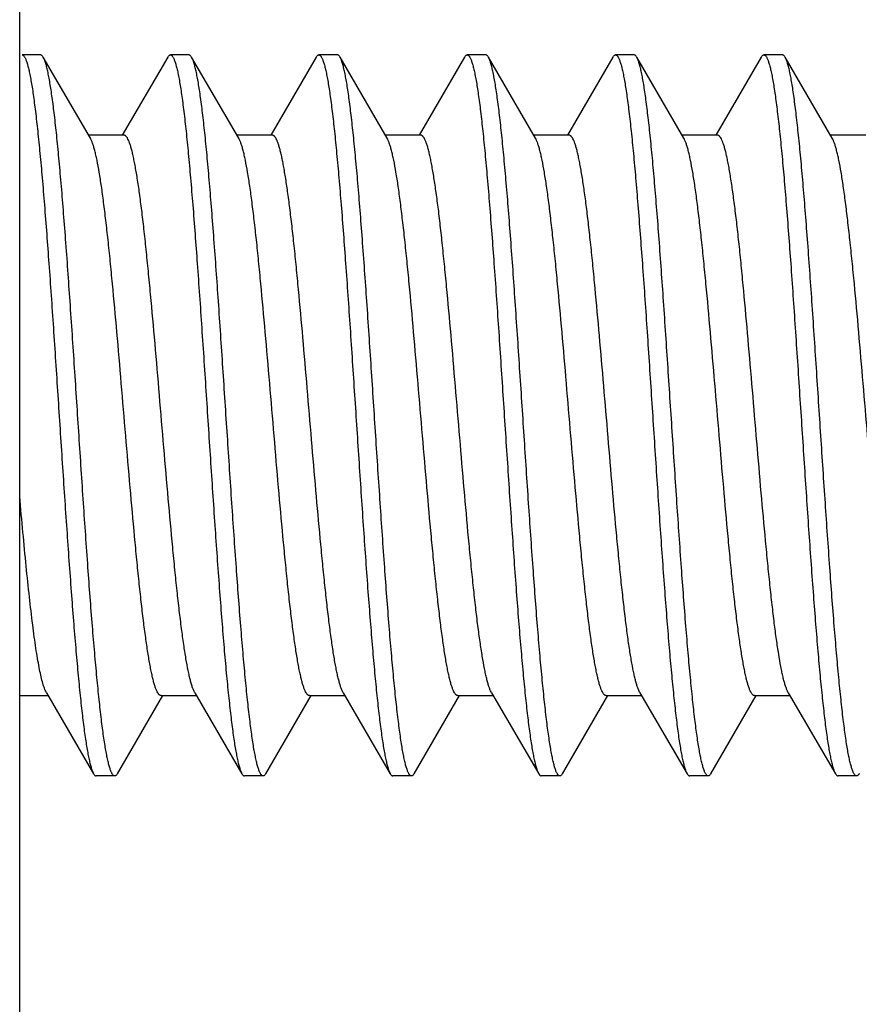
# Model space of a CAD drawing. Units: inches. Extents: x 0 to 11, y 0 to 8.5.
# Drawn here: x 5.6 to 5.8, y 6.2 to 6.5 of the extents above; entities that cross this region are included whole.
import ezdxf

# ---------------------------------------------------------------- set-up
doc = ezdxf.new("R2010")
doc.units = ezdxf.units.IN
doc.header["$LTSCALE"] = 0.605
doc.header["$MEASUREMENT"] = 0
doc.layers.get('0').update_dxf_attribs({"linetype": 'CONTINUOUS'})
doc.layers.add('ALL_FEATURES', color=7, linetype='CONTINUOUS')

msp = doc.modelspace()

# ---------------------------------------------------------------- linework, layer by layer
at = {"color": 7, "linetype": 'Continuous'}
msp.add_line((5.59959, 5.98135), (5.59959, 7.57157), dxfattribs=at)
at = {"layer": 'ALL_FEATURES', "color": 7, "linetype": 'Continuous'}
for p, q in [((5.60487, 6.47019), (5.60018, 6.47019)), ((5.61746, 6.44916), (5.60555, 6.46961)), ((5.63701, 6.46961), (5.62553, 6.4499)), ((5.64237, 6.47019), (5.63768, 6.47019)), ((5.65496, 6.44916), (5.64305, 6.46961)), ((5.67451, 6.46961), (5.66303, 6.4499)), ((5.67987, 6.47019), (5.67518, 6.47019)), ((5.69246, 6.44916), (5.68055, 6.46961)), ((5.71201, 6.46961), (5.70053, 6.4499)), ((5.71737, 6.47019), (5.71268, 6.47019)), ((5.72996, 6.44916), (5.71805, 6.46961)), ((5.74951, 6.46961), (5.73803, 6.4499)), ((5.75487, 6.47019), (5.75018, 6.47019)), ((5.76746, 6.44916), (5.75555, 6.46961)), ((5.78701, 6.46961), (5.77553, 6.4499)), ((5.79237, 6.47019), (5.78768, 6.47019)), ((5.80496, 6.44916), (5.79305, 6.46961)), ((5.62597, 6.4499), (5.61702, 6.4499)), ((5.66347, 6.4499), (5.65452, 6.4499)), ((5.70097, 6.4499), (5.69202, 6.4499)), ((5.73847, 6.4499), (5.72952, 6.4499)), ((5.77597, 6.4499), (5.76702, 6.4499)), ((5.81347, 6.4499), (5.80452, 6.4499)), ((5.60635, 6.30898), (5.60616, 6.30935)), ((5.68135, 6.30898), (5.68106, 6.30957)), ((5.71885, 6.30898), (5.71873, 6.30919)), ((5.75635, 6.30898), (5.75595, 6.30982)), ((5.79385, 6.30898), (5.79363, 6.3094)), ((5.59959, 6.30824), (5.60678, 6.30824)), ((5.60635, 6.30898), (5.61826, 6.28852)), ((5.6243, 6.28852), (5.63577, 6.30824)), ((5.63534, 6.30824), (5.64428, 6.30824)), ((5.64385, 6.30898), (5.65576, 6.28852)), ((5.6618, 6.28852), (5.67327, 6.30824)), ((5.67284, 6.30824), (5.68178, 6.30824)), ((5.68135, 6.30898), (5.69326, 6.28852)), ((5.6993, 6.28852), (5.71077, 6.30824)), ((5.71034, 6.30824), (5.71928, 6.30824)), ((5.71885, 6.30898), (5.73076, 6.28852)), ((5.7368, 6.28852), (5.74827, 6.30824)), ((5.74784, 6.30824), (5.75678, 6.30824)), ((5.75635, 6.30898), (5.76826, 6.28852)), ((5.7743, 6.28852), (5.78577, 6.30824)), ((5.78534, 6.30824), (5.79428, 6.30824)), ((5.79385, 6.30898), (5.80576, 6.28852)), ((5.62362, 6.28794), (5.61893, 6.28794)), ((5.66112, 6.28794), (5.65643, 6.28794)), ((5.69862, 6.28794), (5.69393, 6.28794)), ((5.73612, 6.28794), (5.73143, 6.28794)), ((5.77362, 6.28794), (5.76893, 6.28794)), ((5.81112, 6.28794), (5.80643, 6.28794))]:
    msp.add_line(p, q, dxfattribs=at)
for points, knots in [([(5.60018, 6.47019), (5.60042, 6.47019), (5.60068, 6.4699), (5.6009, 6.46955), (5.60104, 6.46926), (5.60118, 6.46893), (5.60132, 6.46855), (5.60146, 6.46812), (5.60166, 6.46745), (5.6019, 6.46648), (5.60218, 6.46518), (5.60246, 6.46368), (5.60274, 6.46199), (5.60302, 6.46012), (5.6033, 6.45807), (5.60369, 6.45498), (5.60417, 6.45071), (5.60473, 6.4451), (5.60529, 6.43891), (5.60606, 6.42964), (5.60701, 6.41702), (5.60812, 6.40098), (5.60923, 6.38415), (5.61034, 6.36715), (5.61145, 6.35057), (5.61239, 6.33729), (5.61316, 6.32732), (5.61372, 6.32049), (5.61428, 6.31419), (5.61484, 6.30847), (5.6154, 6.30338), (5.61588, 6.29956), (5.61627, 6.29685), (5.61655, 6.29509), (5.61683, 6.29352), (5.61711, 6.29214), (5.61739, 6.29095), (5.61767, 6.28996), (5.61791, 6.28926), (5.61811, 6.28881), (5.61821, 6.28861), (5.61826, 6.28853)], [0, 0, 0, 0, 0.003805, 0.005275, 0.006986, 0.008947, 0.011164, 0.013639, 0.016376, 0.022631, 0.029926, 0.038253, 0.047599, 0.05795, 0.069282, 0.081571, 0.108917, 0.139756, 0.173816, 0.210804, 0.292216, 0.381104, 0.474303, 0.568498, 0.660346, 0.746579, 0.786623, 0.82414, 0.858793, 0.890281, 0.918327, 0.942689, 0.953425, 0.963164, 0.971889, 0.979586, 0.986246, 0.991863, 0.996439, 0.998343, 1, 1, 1, 1]), ([(5.60555, 6.46961), (5.6055, 6.4697), (5.6054, 6.46986), (5.60523, 6.47004), (5.60506, 6.47016), (5.60493, 6.47019), (5.60487, 6.47019)], [0, 0, 0, 0, 0.32939, 0.59713, 0.813969, 1, 1, 1, 1]), ([(5.62362, 6.28794), (5.62339, 6.28794), (5.62312, 6.28823), (5.62291, 6.28859), (5.62277, 6.28887), (5.62263, 6.2892), (5.62249, 6.28959), (5.62235, 6.29002), (5.62215, 6.29069), (5.62191, 6.29165), (5.62163, 6.29296), (5.62135, 6.29446), (5.62107, 6.29614), (5.62079, 6.29802), (5.62051, 6.30007), (5.62012, 6.30316), (5.61964, 6.30743), (5.61908, 6.31304), (5.61852, 6.31923), (5.61774, 6.3285), (5.6168, 6.34112), (5.61569, 6.35716), (5.61458, 6.37398), (5.61347, 6.39099), (5.61236, 6.40757), (5.61142, 6.42085), (5.61065, 6.43082), (5.61009, 6.43764), (5.60953, 6.44394), (5.60897, 6.44967), (5.60841, 6.45476), (5.60793, 6.45858), (5.60754, 6.46129), (5.60726, 6.46305), (5.60698, 6.46462), (5.6067, 6.466), (5.60642, 6.46719), (5.60614, 6.46818), (5.6059, 6.46888), (5.6057, 6.46933), (5.6056, 6.46952), (5.60555, 6.46961)], [0, 0, 0, 0, 0.003805, 0.005275, 0.006986, 0.008948, 0.011164, 0.01364, 0.016376, 0.022632, 0.029927, 0.038254, 0.047601, 0.057953, 0.069286, 0.081576, 0.108924, 0.139765, 0.173825, 0.21081, 0.292215, 0.381097, 0.474294, 0.568489, 0.660343, 0.746582, 0.786626, 0.824142, 0.858794, 0.890282, 0.918328, 0.94269, 0.953425, 0.963164, 0.971889, 0.979586, 0.986246, 0.991863, 0.996439, 0.998343, 1, 1, 1, 1]), ([(5.63701, 6.46961), (5.63706, 6.4697), (5.63716, 6.46986), (5.63733, 6.47004), (5.6375, 6.47016), (5.63763, 6.47019), (5.63768, 6.47019)], [0, 0, 0, 0, 0.329385, 0.597125, 0.813966, 1, 1, 1, 1]), ([(5.63768, 6.47019), (5.63792, 6.47019), (5.63818, 6.4699), (5.6384, 6.46955), (5.63854, 6.46926), (5.63868, 6.46893), (5.63882, 6.46855), (5.63896, 6.46812), (5.63916, 6.46745), (5.6394, 6.46648), (5.63968, 6.46518), (5.63996, 6.46368), (5.64024, 6.46199), (5.64052, 6.46012), (5.6408, 6.45807), (5.64119, 6.45498), (5.64167, 6.4507), (5.64223, 6.4451), (5.64279, 6.43891), (5.64356, 6.42964), (5.64451, 6.41702), (5.64562, 6.40098), (5.64673, 6.38415), (5.64784, 6.36715), (5.64895, 6.35057), (5.64989, 6.33729), (5.65066, 6.32732), (5.65122, 6.32049), (5.65178, 6.31419), (5.65234, 6.30847), (5.6529, 6.30338), (5.65338, 6.29956), (5.65377, 6.29685), (5.65405, 6.29509), (5.65433, 6.29352), (5.65461, 6.29214), (5.65489, 6.29095), (5.65517, 6.28996), (5.65541, 6.28926), (5.65561, 6.28881), (5.65571, 6.28861), (5.65576, 6.28853)], [0, 0, 0, 0, 0.003805, 0.005275, 0.006986, 0.008948, 0.011164, 0.01364, 0.016376, 0.022632, 0.029927, 0.038254, 0.047601, 0.057953, 0.069286, 0.081576, 0.108924, 0.139765, 0.173825, 0.210811, 0.292218, 0.381103, 0.4743, 0.568495, 0.660347, 0.746584, 0.786627, 0.824142, 0.858794, 0.890282, 0.918328, 0.94269, 0.953425, 0.963164, 0.971889, 0.979586, 0.986246, 0.991863, 0.996439, 0.998343, 1, 1, 1, 1]), ([(5.64305, 6.46961), (5.643, 6.4697), (5.6429, 6.46986), (5.64273, 6.47004), (5.64256, 6.47016), (5.64243, 6.47019), (5.64237, 6.47019)], [0, 0, 0, 0, 0.329389, 0.597129, 0.813968, 1, 1, 1, 1]), ([(5.66112, 6.28794), (5.66089, 6.28794), (5.66062, 6.28823), (5.66041, 6.28859), (5.66027, 6.28887), (5.66013, 6.2892), (5.65999, 6.28959), (5.65985, 6.29002), (5.65965, 6.29069), (5.65941, 6.29165), (5.65913, 6.29296), (5.65885, 6.29446), (5.65857, 6.29614), (5.65829, 6.29802), (5.65801, 6.30007), (5.65762, 6.30316), (5.65714, 6.30743), (5.65658, 6.31304), (5.65602, 6.31923), (5.65524, 6.3285), (5.6543, 6.34112), (5.65319, 6.35716), (5.65208, 6.37399), (5.65097, 6.39099), (5.64986, 6.40757), (5.64892, 6.42085), (5.64815, 6.43082), (5.64759, 6.43764), (5.64703, 6.44395), (5.64647, 6.44967), (5.64591, 6.45476), (5.64543, 6.45858), (5.64504, 6.46129), (5.64476, 6.46305), (5.64448, 6.46462), (5.6442, 6.466), (5.64392, 6.46719), (5.64364, 6.46818), (5.6434, 6.46888), (5.6432, 6.46933), (5.6431, 6.46952), (5.64305, 6.46961)], [0, 0, 0, 0, 0.003805, 0.005275, 0.006986, 0.008947, 0.011164, 0.01364, 0.016376, 0.022631, 0.029927, 0.038254, 0.047601, 0.057952, 0.069286, 0.081575, 0.108923, 0.139764, 0.173824, 0.210812, 0.292223, 0.38111, 0.474309, 0.568503, 0.660353, 0.746586, 0.786628, 0.824143, 0.858795, 0.890283, 0.918329, 0.94269, 0.953426, 0.963165, 0.971889, 0.979586, 0.986246, 0.991863, 0.996439, 0.998343, 1, 1, 1, 1]), ([(5.67451, 6.46961), (5.67456, 6.4697), (5.67466, 6.46986), (5.67483, 6.47004), (5.675, 6.47016), (5.67513, 6.47019), (5.67518, 6.47019)], [0, 0, 0, 0, 0.329267, 0.596884, 0.813732, 1, 1, 1, 1]), ([(5.67518, 6.47019), (5.67542, 6.47019), (5.67568, 6.4699), (5.6759, 6.46955), (5.67604, 6.46926), (5.67618, 6.46893), (5.67632, 6.46855), (5.67646, 6.46812), (5.67666, 6.46745), (5.6769, 6.46648), (5.67718, 6.46518), (5.67746, 6.46368), (5.67774, 6.46199), (5.67802, 6.46012), (5.6783, 6.45807), (5.67869, 6.45498), (5.67917, 6.4507), (5.67973, 6.4451), (5.68029, 6.43891), (5.68106, 6.42964), (5.68201, 6.41702), (5.68312, 6.40098), (5.68423, 6.38416), (5.68534, 6.36715), (5.68645, 6.35057), (5.68739, 6.33729), (5.68816, 6.32732), (5.68872, 6.32049), (5.68928, 6.31419), (5.68984, 6.30847), (5.6904, 6.30338), (5.69088, 6.29956), (5.69127, 6.29685), (5.69155, 6.29509), (5.69183, 6.29352), (5.69211, 6.29214), (5.69239, 6.29095), (5.69267, 6.28996), (5.69291, 6.28926), (5.69311, 6.28881), (5.69321, 6.28861), (5.69326, 6.28853)], [0, 0, 0, 0, 0.003805, 0.005275, 0.006986, 0.008947, 0.011164, 0.01364, 0.016376, 0.022631, 0.029927, 0.038254, 0.047601, 0.057952, 0.069286, 0.081575, 0.108923, 0.139764, 0.173824, 0.210809, 0.292212, 0.381091, 0.474285, 0.568481, 0.660336, 0.746579, 0.786625, 0.824142, 0.858795, 0.890283, 0.918328, 0.94269, 0.953426, 0.963165, 0.971889, 0.979586, 0.986246, 0.991863, 0.996439, 0.998343, 1, 1, 1, 1]), ([(5.68055, 6.46961), (5.6805, 6.4697), (5.6804, 6.46986), (5.68023, 6.47004), (5.68006, 6.47016), (5.67993, 6.47019), (5.67987, 6.47019)], [0, 0, 0, 0, 0.32939, 0.597131, 0.813969, 1, 1, 1, 1]), ([(5.69862, 6.28794), (5.69839, 6.28794), (5.69812, 6.28823), (5.69791, 6.28859), (5.69777, 6.28887), (5.69763, 6.2892), (5.69749, 6.28959), (5.69735, 6.29002), (5.69715, 6.29069), (5.69691, 6.29165), (5.69663, 6.29296), (5.69635, 6.29446), (5.69607, 6.29614), (5.69579, 6.29802), (5.69551, 6.30007), (5.69512, 6.30316), (5.69464, 6.30743), (5.69408, 6.31303), (5.69352, 6.31923), (5.69274, 6.3285), (5.6918, 6.34111), (5.69069, 6.35716), (5.68958, 6.37398), (5.68847, 6.39099), (5.68736, 6.40757), (5.68642, 6.42085), (5.68565, 6.43082), (5.68509, 6.43764), (5.68453, 6.44394), (5.68397, 6.44967), (5.68341, 6.45476), (5.68293, 6.45858), (5.68254, 6.46129), (5.68226, 6.46305), (5.68198, 6.46462), (5.6817, 6.466), (5.68142, 6.46719), (5.68114, 6.46818), (5.6809, 6.46888), (5.6807, 6.46933), (5.6806, 6.46952), (5.68055, 6.46961)], [0, 0, 0, 0, 0.003805, 0.005275, 0.006986, 0.008947, 0.011164, 0.013639, 0.016375, 0.022631, 0.029926, 0.038252, 0.047598, 0.057948, 0.069279, 0.081567, 0.108913, 0.139752, 0.173812, 0.210799, 0.292211, 0.381099, 0.474299, 0.568494, 0.660341, 0.746577, 0.786622, 0.824139, 0.858793, 0.890281, 0.918327, 0.942689, 0.953425, 0.963164, 0.971889, 0.979586, 0.986246, 0.991863, 0.996439, 0.998343, 1, 1, 1, 1]), ([(5.71201, 6.46961), (5.71206, 6.4697), (5.71216, 6.46986), (5.71233, 6.47004), (5.7125, 6.47016), (5.71263, 6.47019), (5.71268, 6.47019)], [0, 0, 0, 0, 0.329388, 0.597127, 0.813967, 1, 1, 1, 1]), ([(5.71268, 6.47019), (5.71292, 6.47019), (5.71318, 6.4699), (5.7134, 6.46955), (5.71354, 6.46926), (5.71368, 6.46893), (5.71382, 6.46855), (5.71396, 6.46812), (5.71416, 6.46745), (5.7144, 6.46648), (5.71468, 6.46518), (5.71496, 6.46368), (5.71524, 6.46199), (5.71552, 6.46012), (5.7158, 6.45807), (5.71619, 6.45498), (5.71667, 6.4507), (5.71723, 6.4451), (5.71779, 6.43891), (5.71856, 6.42964), (5.71951, 6.41702), (5.72062, 6.40098), (5.72173, 6.38415), (5.72284, 6.36715), (5.72395, 6.35057), (5.72489, 6.33729), (5.72566, 6.32732), (5.72622, 6.32049), (5.72678, 6.31419), (5.72734, 6.30847), (5.7279, 6.30338), (5.72838, 6.29956), (5.72877, 6.29685), (5.72905, 6.29509), (5.72933, 6.29352), (5.72961, 6.29214), (5.72989, 6.29095), (5.73017, 6.28996), (5.73041, 6.28926), (5.73061, 6.28881), (5.73071, 6.28861), (5.73076, 6.28853)], [0, 0, 0, 0, 0.003805, 0.005275, 0.006986, 0.008948, 0.011164, 0.01364, 0.016376, 0.022632, 0.029928, 0.038255, 0.047602, 0.057953, 0.069287, 0.081577, 0.108925, 0.139766, 0.173828, 0.210815, 0.292223, 0.381102, 0.474294, 0.568491, 0.660347, 0.746591, 0.786637, 0.824155, 0.858808, 0.890294, 0.918337, 0.942695, 0.953429, 0.963167, 0.971891, 0.979587, 0.986247, 0.991863, 0.996439, 0.998343, 1, 1, 1, 1]), ([(5.71805, 6.46961), (5.718, 6.4697), (5.7179, 6.46986), (5.71773, 6.47004), (5.71756, 6.47016), (5.71743, 6.47019), (5.71737, 6.47019)], [0, 0, 0, 0, 0.329383, 0.597122, 0.813963, 1, 1, 1, 1]), ([(5.73612, 6.28794), (5.73589, 6.28794), (5.73562, 6.28823), (5.73541, 6.28859), (5.73527, 6.28887), (5.73513, 6.2892), (5.73499, 6.28959), (5.73485, 6.29002), (5.73465, 6.29069), (5.73441, 6.29165), (5.73413, 6.29296), (5.73385, 6.29446), (5.73357, 6.29614), (5.73329, 6.29802), (5.73301, 6.30007), (5.73262, 6.30316), (5.73214, 6.30743), (5.73158, 6.31303), (5.73102, 6.31923), (5.73024, 6.3285), (5.7293, 6.34111), (5.72819, 6.35716), (5.72708, 6.37398), (5.72597, 6.39099), (5.72486, 6.40757), (5.72392, 6.42085), (5.72315, 6.43082), (5.72259, 6.43765), (5.72203, 6.44395), (5.72147, 6.44967), (5.72091, 6.45476), (5.72043, 6.45858), (5.72004, 6.46129), (5.71976, 6.46305), (5.71948, 6.46462), (5.7192, 6.466), (5.71892, 6.46719), (5.71864, 6.46818), (5.7184, 6.46888), (5.7182, 6.46933), (5.7181, 6.46952), (5.71805, 6.46961)], [0, 0, 0, 0, 0.003805, 0.005275, 0.006986, 0.008947, 0.011164, 0.013639, 0.016375, 0.022629, 0.029923, 0.038249, 0.047595, 0.057945, 0.069276, 0.081564, 0.10891, 0.139749, 0.17381, 0.210797, 0.292209, 0.381097, 0.474297, 0.568493, 0.660348, 0.746591, 0.786636, 0.824154, 0.858807, 0.890294, 0.918338, 0.942697, 0.953431, 0.96317, 0.971893, 0.979589, 0.986248, 0.991864, 0.996439, 0.998344, 1, 1, 1, 1]), ([(5.74951, 6.46961), (5.74956, 6.4697), (5.74966, 6.46986), (5.74983, 6.47004), (5.75, 6.47016), (5.75013, 6.47019), (5.75018, 6.47019)], [0, 0, 0, 0, 0.329389, 0.597129, 0.813968, 1, 1, 1, 1]), ([(5.75018, 6.47019), (5.75042, 6.47019), (5.75068, 6.4699), (5.7509, 6.46955), (5.75104, 6.46926), (5.75118, 6.46893), (5.75132, 6.46855), (5.75146, 6.46812), (5.75166, 6.46745), (5.7519, 6.46649), (5.75218, 6.46518), (5.75246, 6.46368), (5.75274, 6.46199), (5.75302, 6.46012), (5.7533, 6.45807), (5.75369, 6.45498), (5.75417, 6.45071), (5.75473, 6.4451), (5.75529, 6.43891), (5.75606, 6.42964), (5.75701, 6.41702), (5.75812, 6.40098), (5.75923, 6.38415), (5.76034, 6.36715), (5.76145, 6.35057), (5.76239, 6.33729), (5.76316, 6.32732), (5.76372, 6.32049), (5.76428, 6.31419), (5.76484, 6.30847), (5.7654, 6.30338), (5.76588, 6.29956), (5.76627, 6.29685), (5.76655, 6.29509), (5.76683, 6.29352), (5.76711, 6.29214), (5.76739, 6.29095), (5.76767, 6.28996), (5.76791, 6.28926), (5.76811, 6.28881), (5.76821, 6.28861), (5.76826, 6.28853)], [0, 0, 0, 0, 0.003805, 0.005275, 0.006986, 0.008947, 0.011163, 0.013639, 0.016375, 0.022629, 0.029923, 0.038249, 0.047595, 0.057946, 0.069277, 0.081566, 0.108912, 0.139752, 0.173812, 0.2108, 0.292211, 0.381098, 0.474295, 0.568492, 0.660349, 0.746593, 0.786639, 0.824157, 0.85881, 0.890296, 0.91834, 0.942698, 0.953432, 0.96317, 0.971893, 0.979589, 0.986248, 0.991864, 0.996439, 0.998344, 1, 1, 1, 1]), ([(5.75555, 6.46961), (5.7555, 6.4697), (5.7554, 6.46986), (5.75523, 6.47004), (5.75506, 6.47016), (5.75493, 6.47019), (5.75487, 6.47019)], [0, 0, 0, 0, 0.329386, 0.597126, 0.813967, 1, 1, 1, 1]), ([(5.77362, 6.28794), (5.77339, 6.28794), (5.77312, 6.28823), (5.77291, 6.28859), (5.77277, 6.28887), (5.77263, 6.2892), (5.77249, 6.28959), (5.77235, 6.29002), (5.77215, 6.29069), (5.77191, 6.29165), (5.77163, 6.29296), (5.77135, 6.29446), (5.77107, 6.29614), (5.77079, 6.29802), (5.77051, 6.30007), (5.77012, 6.30316), (5.76964, 6.30743), (5.76908, 6.31303), (5.76852, 6.31923), (5.76774, 6.3285), (5.7668, 6.34112), (5.76569, 6.35716), (5.76458, 6.37398), (5.76347, 6.39099), (5.76236, 6.40757), (5.76142, 6.42085), (5.76065, 6.43082), (5.76009, 6.43765), (5.75953, 6.44395), (5.75897, 6.44967), (5.75841, 6.45476), (5.75793, 6.45858), (5.75754, 6.46129), (5.75726, 6.46305), (5.75698, 6.46462), (5.7567, 6.466), (5.75642, 6.46719), (5.75614, 6.46818), (5.7559, 6.46888), (5.7557, 6.46933), (5.7556, 6.46952), (5.75555, 6.46961)], [0, 0, 0, 0, 0.003805, 0.005275, 0.006986, 0.008947, 0.011164, 0.013639, 0.016375, 0.02263, 0.029926, 0.038252, 0.047599, 0.05795, 0.069283, 0.081573, 0.10892, 0.139761, 0.173822, 0.21081, 0.292219, 0.3811, 0.474293, 0.568491, 0.660348, 0.746592, 0.786638, 0.824156, 0.858809, 0.890295, 0.918339, 0.942696, 0.95343, 0.963168, 0.971891, 0.979588, 0.986247, 0.991863, 0.996439, 0.998343, 1, 1, 1, 1]), ([(5.78701, 6.46961), (5.78706, 6.4697), (5.78716, 6.46986), (5.78733, 6.47004), (5.7875, 6.47016), (5.78763, 6.47019), (5.78768, 6.47019)], [0, 0, 0, 0, 0.329389, 0.597129, 0.813968, 1, 1, 1, 1]), ([(5.78768, 6.47019), (5.78792, 6.47019), (5.78818, 6.4699), (5.7884, 6.46955), (5.78854, 6.46926), (5.78868, 6.46893), (5.78882, 6.46855), (5.78896, 6.46812), (5.78916, 6.46745), (5.7894, 6.46648), (5.78968, 6.46518), (5.78996, 6.46368), (5.79024, 6.46199), (5.79052, 6.46012), (5.7908, 6.45807), (5.79119, 6.45498), (5.79167, 6.45071), (5.79223, 6.4451), (5.79279, 6.43891), (5.79356, 6.42964), (5.79451, 6.41702), (5.79562, 6.40098), (5.79673, 6.38415), (5.79784, 6.36715), (5.79895, 6.35057), (5.79989, 6.33729), (5.80066, 6.32732), (5.80122, 6.32049), (5.80178, 6.31419), (5.80234, 6.30847), (5.8029, 6.30338), (5.80338, 6.29956), (5.80377, 6.29685), (5.80405, 6.29509), (5.80433, 6.29352), (5.80461, 6.29214), (5.80489, 6.29095), (5.80517, 6.28996), (5.80541, 6.28926), (5.80561, 6.28881), (5.80571, 6.28861), (5.80576, 6.28853)], [0, 0, 0, 0, 0.003805, 0.005275, 0.006986, 0.008947, 0.011164, 0.013639, 0.016375, 0.02263, 0.029925, 0.038251, 0.047597, 0.057947, 0.069278, 0.081566, 0.108911, 0.13975, 0.173811, 0.210798, 0.29221, 0.381099, 0.474299, 0.568494, 0.660342, 0.746581, 0.786626, 0.824144, 0.858797, 0.890285, 0.918331, 0.942692, 0.953427, 0.963166, 0.97189, 0.979587, 0.986247, 0.991863, 0.996439, 0.998344, 1, 1, 1, 1]), ([(5.79305, 6.46961), (5.793, 6.4697), (5.7929, 6.46986), (5.79273, 6.47004), (5.79256, 6.47016), (5.79243, 6.47019), (5.79237, 6.47019)], [0, 0, 0, 0, 0.329388, 0.597128, 0.813968, 1, 1, 1, 1]), ([(5.81112, 6.28794), (5.81089, 6.28794), (5.81062, 6.28823), (5.81041, 6.28859), (5.81027, 6.28887), (5.81013, 6.2892), (5.80999, 6.28959), (5.80985, 6.29002), (5.80965, 6.29069), (5.80941, 6.29165), (5.80913, 6.29296), (5.80885, 6.29446), (5.80857, 6.29614), (5.80829, 6.29802), (5.80801, 6.30007), (5.80762, 6.30316), (5.80714, 6.30743), (5.80658, 6.31304), (5.80602, 6.31923), (5.80524, 6.3285), (5.8043, 6.34112), (5.80319, 6.35716), (5.80208, 6.37398), (5.80097, 6.39099), (5.79986, 6.40757), (5.79892, 6.42085), (5.79815, 6.43082), (5.79759, 6.43764), (5.79703, 6.44395), (5.79647, 6.44967), (5.79591, 6.45476), (5.79543, 6.45858), (5.79504, 6.46129), (5.79476, 6.46305), (5.79448, 6.46462), (5.7942, 6.466), (5.79392, 6.46719), (5.79364, 6.46818), (5.7934, 6.46888), (5.7932, 6.46933), (5.7931, 6.46952), (5.79305, 6.46961)], [0, 0, 0, 0, 0.003805, 0.005275, 0.006986, 0.008948, 0.011164, 0.01364, 0.016376, 0.022632, 0.029928, 0.038255, 0.047602, 0.057954, 0.069287, 0.081577, 0.108925, 0.139767, 0.173828, 0.210815, 0.29222, 0.381097, 0.474291, 0.568487, 0.660343, 0.746587, 0.786633, 0.824151, 0.858804, 0.89029, 0.918334, 0.942693, 0.953428, 0.963166, 0.97189, 0.979587, 0.986247, 0.991863, 0.996439, 0.998343, 1, 1, 1, 1]), ([(5.63534, 6.30824), (5.63529, 6.30824), (5.6352, 6.30825), (5.63505, 6.30831), (5.63491, 6.30842), (5.63477, 6.30855), (5.63463, 6.30873), (5.63444, 6.30903), (5.6342, 6.30952), (5.63392, 6.31021), (5.63364, 6.31106), (5.63337, 6.31205), (5.63309, 6.31319), (5.63281, 6.31448), (5.63253, 6.31591), (5.63226, 6.31747), (5.63187, 6.31982), (5.6314, 6.32308), (5.63084, 6.32735), (5.63029, 6.33208), (5.62973, 6.33721), (5.62918, 6.34272), (5.62842, 6.35064), (5.62749, 6.36109), (5.62639, 6.374), (5.62529, 6.38709), (5.62419, 6.3999), (5.62326, 6.4102), (5.6225, 6.41795), (5.62195, 6.4233), (5.62139, 6.42825), (5.62084, 6.43278), (5.62029, 6.43683), (5.61974, 6.44038), (5.61926, 6.44301), (5.61887, 6.44483), (5.61859, 6.44598), (5.61831, 6.44699), (5.61804, 6.44785), (5.61776, 6.44856), (5.61756, 6.44898), (5.61746, 6.44916)], [0, 0, 0, 0, 0.000989, 0.002049, 0.003241, 0.004607, 0.006174, 0.00796, 0.01223, 0.01747, 0.023704, 0.030941, 0.039175, 0.048396, 0.058587, 0.069733, 0.081813, 0.108679, 0.138957, 0.1724, 0.208718, 0.247599, 0.288712, 0.376179, 0.46809, 0.561254, 0.652435, 0.738469, 0.778616, 0.816377, 0.851432, 0.883476, 0.912239, 0.937485, 0.959002, 0.968315, 0.976645, 0.983976, 0.990306, 0.99564, 1, 1, 1, 1]), ([(5.64385, 6.30898), (5.64375, 6.30916), (5.64354, 6.30958), (5.64327, 6.31029), (5.64299, 6.31115), (5.64272, 6.31216), (5.64244, 6.31331), (5.64205, 6.31513), (5.64157, 6.31776), (5.64102, 6.32131), (5.64047, 6.32536), (5.63991, 6.32989), (5.63936, 6.33484), (5.6388, 6.34018), (5.63805, 6.34794), (5.63711, 6.35824), (5.63601, 6.37105), (5.63492, 6.38414), (5.63382, 6.39705), (5.63289, 6.40749), (5.63213, 6.41542), (5.63157, 6.42093), (5.63102, 6.42606), (5.63046, 6.43079), (5.62991, 6.43506), (5.62944, 6.43832), (5.62905, 6.44067), (5.62877, 6.44223), (5.62849, 6.44366), (5.62822, 6.44494), (5.62794, 6.44608), (5.62766, 6.44708), (5.62739, 6.44792), (5.62711, 6.44862), (5.62687, 6.4491), (5.62667, 6.44941), (5.62653, 6.44958), (5.62639, 6.44972), (5.62625, 6.44982), (5.62611, 6.44988), (5.62601, 6.4499), (5.62597, 6.4499)], [0, 0, 0, 0, 0.00436, 0.009695, 0.016024, 0.023355, 0.031685, 0.040998, 0.062515, 0.087761, 0.116524, 0.148568, 0.183623, 0.221384, 0.261531, 0.347565, 0.438746, 0.53191, 0.623821, 0.711288, 0.752401, 0.791282, 0.8276, 0.861044, 0.891321, 0.918187, 0.930267, 0.941413, 0.951604, 0.960824, 0.969059, 0.976296, 0.98253, 0.98777, 0.992039, 0.993826, 0.995393, 0.996759, 0.997951, 0.999011, 1, 1, 1, 1]), ([(5.67284, 6.30824), (5.67279, 6.30824), (5.6727, 6.30825), (5.67255, 6.30831), (5.67241, 6.30842), (5.67227, 6.30855), (5.67213, 6.30873), (5.67194, 6.30903), (5.67169, 6.30952), (5.67142, 6.31021), (5.67114, 6.31106), (5.67087, 6.31205), (5.67059, 6.31319), (5.67031, 6.31448), (5.67003, 6.31591), (5.66976, 6.31747), (5.66937, 6.31982), (5.6689, 6.32308), (5.66834, 6.32735), (5.66779, 6.33208), (5.66723, 6.33721), (5.66668, 6.34272), (5.66592, 6.35064), (5.66499, 6.36109), (5.66389, 6.374), (5.66279, 6.38709), (5.66169, 6.3999), (5.66076, 6.4102), (5.66, 6.41795), (5.65945, 6.4233), (5.65889, 6.42825), (5.65834, 6.43278), (5.65779, 6.43683), (5.65724, 6.44038), (5.65676, 6.44301), (5.65637, 6.44483), (5.65609, 6.44598), (5.65581, 6.44699), (5.65554, 6.44785), (5.65526, 6.44856), (5.65506, 6.44898), (5.65496, 6.44916)], [0, 0, 0, 0, 0.000989, 0.00205, 0.003241, 0.004606, 0.006172, 0.007958, 0.012228, 0.017471, 0.023706, 0.03094, 0.039173, 0.048395, 0.058588, 0.069734, 0.081813, 0.108679, 0.138959, 0.172399, 0.20872, 0.247601, 0.288714, 0.376181, 0.468093, 0.561258, 0.652439, 0.738472, 0.77862, 0.816381, 0.851434, 0.883481, 0.912241, 0.937486, 0.959004, 0.968315, 0.976643, 0.983976, 0.990307, 0.995642, 1, 1, 1, 1]), ([(5.68106, 6.30957), (5.68095, 6.3098), (5.68076, 6.31032), (5.68049, 6.31117), (5.68021, 6.31216), (5.67994, 6.3133), (5.67967, 6.31457), (5.67929, 6.31654), (5.67882, 6.31933), (5.67828, 6.32305), (5.67773, 6.32724), (5.67719, 6.33188), (5.67664, 6.33691), (5.67609, 6.3423), (5.67535, 6.35007), (5.67443, 6.36031), (5.67335, 6.37298), (5.67227, 6.38587), (5.67119, 6.39852), (5.67027, 6.40872), (5.66953, 6.41645), (5.66898, 6.4218), (5.66844, 6.4268), (5.66789, 6.43138), (5.66735, 6.43553), (5.66688, 6.43868), (5.6665, 6.44096), (5.66623, 6.44248), (5.66595, 6.44386), (5.66568, 6.4451), (5.66541, 6.44621), (5.66514, 6.44717), (5.66486, 6.44799), (5.66459, 6.44866), (5.66436, 6.44913), (5.66416, 6.44942), (5.66403, 6.44959), (5.66389, 6.44973), (5.66375, 6.44983), (5.66361, 6.44989), (5.66351, 6.4499), (5.66347, 6.4499)], [0, 0, 0, 0, 0.005321, 0.011607, 0.018865, 0.027092, 0.03628, 0.04641, 0.069425, 0.095976, 0.125847, 0.158795, 0.194553, 0.232816, 0.273273, 0.359383, 0.449997, 0.542072, 0.632513, 0.718287, 0.758517, 0.79652, 0.831977, 0.8646, 0.894111, 0.920279, 0.932044, 0.942895, 0.952814, 0.961787, 0.969801, 0.976847, 0.98292, 0.988025, 0.992188, 0.993933, 0.995465, 0.996804, 0.997977, 0.999023, 1, 1, 1, 1]), ([(5.71034, 6.30824), (5.71029, 6.30824), (5.7102, 6.30825), (5.71005, 6.30832), (5.70991, 6.30842), (5.70977, 6.30855), (5.70963, 6.30873), (5.70944, 6.30903), (5.70919, 6.30952), (5.70892, 6.31021), (5.70864, 6.31106), (5.70837, 6.31205), (5.70809, 6.31319), (5.70781, 6.31448), (5.70753, 6.31591), (5.70726, 6.31747), (5.70687, 6.31982), (5.7064, 6.32308), (5.70584, 6.32735), (5.70529, 6.33208), (5.70473, 6.33721), (5.70418, 6.34272), (5.70342, 6.35064), (5.70249, 6.36109), (5.70139, 6.374), (5.70029, 6.38709), (5.69919, 6.3999), (5.69826, 6.4102), (5.6975, 6.41795), (5.69695, 6.4233), (5.69639, 6.42825), (5.69584, 6.43278), (5.69529, 6.43683), (5.69474, 6.44038), (5.69426, 6.44301), (5.69387, 6.44483), (5.69359, 6.44598), (5.69331, 6.44699), (5.69304, 6.44785), (5.69276, 6.44856), (5.69256, 6.44898), (5.69246, 6.44916)], [0, 0, 0, 0, 0.000989, 0.00205, 0.003242, 0.004607, 0.006173, 0.007957, 0.012226, 0.017469, 0.023706, 0.030941, 0.039172, 0.048392, 0.058586, 0.069734, 0.081814, 0.108676, 0.138958, 0.172397, 0.208717, 0.247599, 0.28871, 0.376178, 0.46809, 0.561253, 0.652434, 0.738469, 0.778614, 0.816379, 0.85143, 0.883477, 0.912239, 0.937482, 0.959004, 0.968315, 0.976641, 0.983973, 0.990306, 0.995642, 1, 1, 1, 1]), ([(5.71873, 6.30919), (5.71863, 6.30939), (5.71843, 6.30985), (5.71816, 6.31062), (5.71788, 6.31153), (5.71761, 6.31259), (5.71733, 6.31379), (5.71695, 6.31567), (5.71647, 6.31836), (5.71592, 6.32198), (5.71537, 6.32609), (5.71482, 6.33066), (5.71427, 6.33565), (5.71372, 6.34101), (5.71297, 6.34878), (5.71204, 6.35905), (5.71095, 6.37181), (5.70986, 6.38482), (5.70877, 6.39763), (5.70784, 6.40798), (5.70709, 6.41583), (5.70654, 6.42127), (5.70599, 6.42635), (5.70544, 6.43102), (5.70489, 6.43524), (5.70441, 6.43846), (5.70403, 6.44078), (5.70375, 6.44233), (5.70348, 6.44374), (5.7032, 6.44501), (5.70293, 6.44613), (5.70265, 6.44711), (5.70238, 6.44795), (5.7021, 6.44864), (5.70186, 6.44911), (5.70167, 6.44941), (5.70153, 6.44959), (5.70139, 6.44972), (5.70125, 6.44982), (5.70111, 6.44988), (5.70101, 6.4499), (5.70097, 6.4499)], [0, 0, 0, 0, 0.004737, 0.010451, 0.017149, 0.024835, 0.033502, 0.043141, 0.065259, 0.091021, 0.12023, 0.152635, 0.187971, 0.225937, 0.266207, 0.352276, 0.443234, 0.535966, 0.627292, 0.714087, 0.754844, 0.793378, 0.829352, 0.862465, 0.892441, 0.919023, 0.930978, 0.942009, 0.952093, 0.961212, 0.969356, 0.976516, 0.982689, 0.987877, 0.992101, 0.993869, 0.995421, 0.996776, 0.997961, 0.999016, 1, 1, 1, 1]), ([(5.74784, 6.30824), (5.74779, 6.30824), (5.7477, 6.30825), (5.74755, 6.30831), (5.74741, 6.30842), (5.74727, 6.30855), (5.74713, 6.30873), (5.74694, 6.30903), (5.74669, 6.30952), (5.74642, 6.31021), (5.74614, 6.31106), (5.74587, 6.31205), (5.74559, 6.31319), (5.74531, 6.31448), (5.74503, 6.31591), (5.74476, 6.31747), (5.74437, 6.31982), (5.7439, 6.32308), (5.74334, 6.32735), (5.74279, 6.33208), (5.74223, 6.33721), (5.74168, 6.34272), (5.74092, 6.35064), (5.73999, 6.36109), (5.73889, 6.374), (5.73779, 6.38709), (5.73669, 6.3999), (5.73576, 6.4102), (5.735, 6.41795), (5.73445, 6.4233), (5.73389, 6.42825), (5.73334, 6.43278), (5.73279, 6.43683), (5.73224, 6.44038), (5.73176, 6.44301), (5.73137, 6.44483), (5.73109, 6.44598), (5.73081, 6.44699), (5.73054, 6.44785), (5.73026, 6.44856), (5.73006, 6.44898), (5.72996, 6.44916)], [0, 0, 0, 0, 0.000989, 0.00205, 0.003243, 0.004609, 0.006175, 0.00796, 0.012226, 0.017468, 0.023706, 0.030943, 0.039175, 0.048393, 0.058585, 0.069734, 0.081815, 0.108676, 0.138958, 0.172399, 0.208716, 0.2476, 0.28871, 0.376178, 0.468089, 0.561252, 0.652433, 0.738468, 0.778612, 0.816377, 0.85143, 0.883473, 0.912239, 0.93748, 0.959002, 0.968316, 0.976641, 0.983971, 0.990302, 0.99564, 1, 1, 1, 1]), ([(5.75595, 6.30982), (5.75585, 6.31006), (5.75566, 6.31061), (5.75539, 6.31151), (5.75512, 6.31255), (5.75474, 6.3142), (5.75427, 6.31661), (5.75373, 6.31989), (5.75319, 6.32367), (5.75265, 6.32791), (5.75211, 6.33258), (5.75156, 6.33763), (5.75102, 6.34304), (5.75028, 6.35081), (5.74937, 6.36102), (5.7483, 6.37365), (5.74722, 6.38646), (5.74615, 6.39902), (5.74523, 6.40914), (5.74449, 6.4168), (5.74395, 6.4221), (5.74341, 6.42704), (5.74287, 6.43159), (5.74232, 6.43569), (5.74186, 6.43881), (5.74148, 6.44106), (5.74121, 6.44256), (5.74094, 6.44393), (5.74067, 6.44516), (5.7404, 6.44625), (5.74013, 6.4472), (5.73986, 6.44801), (5.73959, 6.44868), (5.73935, 6.44914), (5.73916, 6.44943), (5.73902, 6.4496), (5.73888, 6.44973), (5.73875, 6.44983), (5.73861, 6.44988), (5.73851, 6.4499), (5.73847, 6.4499)], [0, 0, 0, 0, 0.005652, 0.012265, 0.019838, 0.028365, 0.04824, 0.07176, 0.098741, 0.128982, 0.16223, 0.198216, 0.236648, 0.277203, 0.363334, 0.453754, 0.545461, 0.635413, 0.720622, 0.760556, 0.798266, 0.833439, 0.865784, 0.895046, 0.920979, 0.932636, 0.943391, 0.953224, 0.962115, 0.970053, 0.977032, 0.983051, 0.988115, 0.992243, 0.993972, 0.995492, 0.996821, 0.997986, 0.999027, 1, 1, 1, 1]), ([(5.78534, 6.30824), (5.78529, 6.30824), (5.7852, 6.30825), (5.78505, 6.30831), (5.78491, 6.30842), (5.78477, 6.30855), (5.78463, 6.30873), (5.78444, 6.30903), (5.78419, 6.30952), (5.78392, 6.31021), (5.78364, 6.31106), (5.78337, 6.31205), (5.78309, 6.31319), (5.78281, 6.31448), (5.78253, 6.31591), (5.78226, 6.31747), (5.78187, 6.31982), (5.7814, 6.32308), (5.78084, 6.32735), (5.78029, 6.33208), (5.77973, 6.33721), (5.77918, 6.34272), (5.77842, 6.35064), (5.77749, 6.36109), (5.77639, 6.374), (5.77529, 6.38709), (5.77419, 6.3999), (5.77326, 6.4102), (5.7725, 6.41795), (5.77195, 6.4233), (5.77139, 6.42825), (5.77084, 6.43278), (5.77029, 6.43683), (5.76974, 6.44038), (5.76926, 6.44301), (5.76887, 6.44483), (5.76859, 6.44598), (5.76831, 6.44699), (5.76804, 6.44785), (5.76776, 6.44856), (5.76756, 6.44898), (5.76746, 6.44916)], [0, 0, 0, 0, 0.000989, 0.00205, 0.003243, 0.004609, 0.006176, 0.007962, 0.012229, 0.017469, 0.023705, 0.030943, 0.039177, 0.048395, 0.058586, 0.069733, 0.081815, 0.108679, 0.138957, 0.1724, 0.208716, 0.2476, 0.288711, 0.376179, 0.468089, 0.561253, 0.652434, 0.738468, 0.778614, 0.816376, 0.851431, 0.883473, 0.912239, 0.937481, 0.959001, 0.968315, 0.976643, 0.983973, 0.990303, 0.995639, 1, 1, 1, 1]), ([(5.79363, 6.3094), (5.79353, 6.30962), (5.79333, 6.31011), (5.79306, 6.31092), (5.79279, 6.31188), (5.79251, 6.31298), (5.79224, 6.31423), (5.79186, 6.31616), (5.79139, 6.3189), (5.79084, 6.32258), (5.79029, 6.32674), (5.78975, 6.33135), (5.7892, 6.33636), (5.78865, 6.34174), (5.7879, 6.3495), (5.78698, 6.35976), (5.78589, 6.37247), (5.78481, 6.38541), (5.78372, 6.39813), (5.7828, 6.4084), (5.78205, 6.41618), (5.78151, 6.42157), (5.78096, 6.4266), (5.78041, 6.43123), (5.77986, 6.4354), (5.77939, 6.43859), (5.77901, 6.44088), (5.77874, 6.44241), (5.77846, 6.44381), (5.77819, 6.44506), (5.77792, 6.44618), (5.77764, 6.44715), (5.77737, 6.44797), (5.7771, 6.44865), (5.77686, 6.44912), (5.77666, 6.44942), (5.77653, 6.44959), (5.77639, 6.44973), (5.77625, 6.44982), (5.77611, 6.44988), (5.77601, 6.4499), (5.77597, 6.4499)], [0, 0, 0, 0, 0.005064, 0.011101, 0.018119, 0.026114, 0.035076, 0.044991, 0.067621, 0.093832, 0.123414, 0.156133, 0.191706, 0.229843, 0.270221, 0.356315, 0.447078, 0.539438, 0.630264, 0.716478, 0.756937, 0.795166, 0.83085, 0.863681, 0.893393, 0.919743, 0.931586, 0.942513, 0.952505, 0.961545, 0.969615, 0.976706, 0.98282, 0.987962, 0.992154, 0.993909, 0.99545, 0.996794, 0.997971, 0.99902, 1, 1, 1, 1]), ([(5.82284, 6.30824), (5.82279, 6.30824), (5.8227, 6.30825), (5.82255, 6.30831), (5.82241, 6.30842), (5.82227, 6.30855), (5.82213, 6.30873), (5.82194, 6.30903), (5.8217, 6.30952), (5.82142, 6.31021), (5.82114, 6.31106), (5.82087, 6.31205), (5.82059, 6.31319), (5.82031, 6.31448), (5.82003, 6.31591), (5.81976, 6.31747), (5.81937, 6.31982), (5.8189, 6.32308), (5.81834, 6.32735), (5.81779, 6.33208), (5.81723, 6.33721), (5.81668, 6.34272), (5.81592, 6.35064), (5.81499, 6.36109), (5.81389, 6.374), (5.81279, 6.38709), (5.81169, 6.3999), (5.81076, 6.4102), (5.81, 6.41795), (5.80945, 6.4233), (5.80889, 6.42825), (5.80834, 6.43278), (5.80779, 6.43683), (5.80724, 6.44038), (5.80676, 6.44301), (5.80637, 6.44483), (5.80609, 6.44598), (5.80581, 6.44699), (5.80554, 6.44785), (5.80526, 6.44856), (5.80506, 6.44898), (5.80496, 6.44916)], [0, 0, 0, 0, 0.000989, 0.002049, 0.003241, 0.004607, 0.006174, 0.00796, 0.01223, 0.01747, 0.023704, 0.03094, 0.039175, 0.048396, 0.058588, 0.069733, 0.081813, 0.108679, 0.138957, 0.1724, 0.208718, 0.247599, 0.288712, 0.376179, 0.46809, 0.561254, 0.652435, 0.738469, 0.778616, 0.816377, 0.851432, 0.883476, 0.912239, 0.937485, 0.959001, 0.968315, 0.976644, 0.983976, 0.990306, 0.99564, 1, 1, 1, 1]), ([(5.60616, 6.30935), (5.60608, 6.30951), (5.60594, 6.30984), (5.60573, 6.3104), (5.60553, 6.31103), (5.60524, 6.31203), (5.60489, 6.31349), (5.60449, 6.31546), (5.60408, 6.31774), (5.60367, 6.3203), (5.60327, 6.32315), (5.6027, 6.32745), (5.60201, 6.33341), (5.6012, 6.34119), (5.60039, 6.34968), (5.59986, 6.35556), (5.59959, 6.35859)], [0, 0, 0, 0, 0.010318, 0.022162, 0.035553, 0.050491, 0.084982, 0.125545, 0.172053, 0.224317, 0.282096, 0.345142, 0.485885, 0.643938, 0.816383, 1, 1, 1, 1]), ([(5.61826, 6.28853), (5.61831, 6.28844), (5.61841, 6.28828), (5.61858, 6.28809), (5.61875, 6.28797), (5.61888, 6.28794), (5.61893, 6.28794)], [0, 0, 0, 0, 0.32939, 0.597131, 0.81397, 1, 1, 1, 1]), ([(5.6243, 6.28853), (5.62425, 6.28844), (5.62415, 6.28828), (5.62398, 6.28809), (5.62381, 6.28797), (5.62368, 6.28794), (5.62362, 6.28794)], [0, 0, 0, 0, 0.329384, 0.597124, 0.813965, 1, 1, 1, 1]), ([(5.65576, 6.28853), (5.65581, 6.28844), (5.65591, 6.28828), (5.65608, 6.28809), (5.65625, 6.28797), (5.65638, 6.28794), (5.65643, 6.28794)], [0, 0, 0, 0, 0.329389, 0.59713, 0.813969, 1, 1, 1, 1]), ([(5.6618, 6.28853), (5.66175, 6.28844), (5.66165, 6.28828), (5.66148, 6.28809), (5.66131, 6.28797), (5.66118, 6.28794), (5.66112, 6.28794)], [0, 0, 0, 0, 0.329387, 0.597127, 0.813967, 1, 1, 1, 1]), ([(5.69326, 6.28853), (5.69331, 6.28844), (5.69341, 6.28828), (5.69358, 6.28809), (5.69375, 6.28797), (5.69388, 6.28794), (5.69393, 6.28794)], [0, 0, 0, 0, 0.329389, 0.597129, 0.813968, 1, 1, 1, 1]), ([(5.6993, 6.28853), (5.69925, 6.28844), (5.69915, 6.28828), (5.69898, 6.28809), (5.69881, 6.28797), (5.69868, 6.28794), (5.69862, 6.28794)], [0, 0, 0, 0, 0.329389, 0.597129, 0.813968, 1, 1, 1, 1]), ([(5.73076, 6.28853), (5.73081, 6.28844), (5.73091, 6.28828), (5.73108, 6.28809), (5.73125, 6.28797), (5.73138, 6.28794), (5.73143, 6.28794)], [0, 0, 0, 0, 0.329387, 0.597127, 0.813967, 1, 1, 1, 1]), ([(5.7368, 6.28853), (5.73675, 6.28844), (5.73665, 6.28828), (5.73648, 6.28809), (5.73631, 6.28797), (5.73618, 6.28794), (5.73612, 6.28794)], [0, 0, 0, 0, 0.329389, 0.59713, 0.813969, 1, 1, 1, 1]), ([(5.76826, 6.28853), (5.76831, 6.28844), (5.76841, 6.28828), (5.76858, 6.28809), (5.76875, 6.28797), (5.76888, 6.28794), (5.76893, 6.28794)], [0, 0, 0, 0, 0.329383, 0.597123, 0.813965, 1, 1, 1, 1]), ([(5.7743, 6.28853), (5.77425, 6.28844), (5.77415, 6.28828), (5.77398, 6.28809), (5.77381, 6.28797), (5.77368, 6.28794), (5.77362, 6.28794)], [0, 0, 0, 0, 0.32939, 0.597131, 0.81397, 1, 1, 1, 1]), ([(5.80576, 6.28853), (5.80581, 6.28844), (5.80591, 6.28828), (5.80608, 6.28809), (5.80625, 6.28797), (5.80638, 6.28794), (5.80643, 6.28794)], [0, 0, 0, 0, 0.329386, 0.597123, 0.813963, 1, 1, 1, 1]), ([(5.8118, 6.28853), (5.81175, 6.28844), (5.81165, 6.28828), (5.81148, 6.28809), (5.81131, 6.28797), (5.81118, 6.28794), (5.81112, 6.28794)], [0, 0, 0, 0, 0.329385, 0.597122, 0.813963, 1, 1, 1, 1])]:
    msp.add_open_spline(points, degree=3, knots=knots, dxfattribs=at)

doc.saveas('drawing.dxf')
